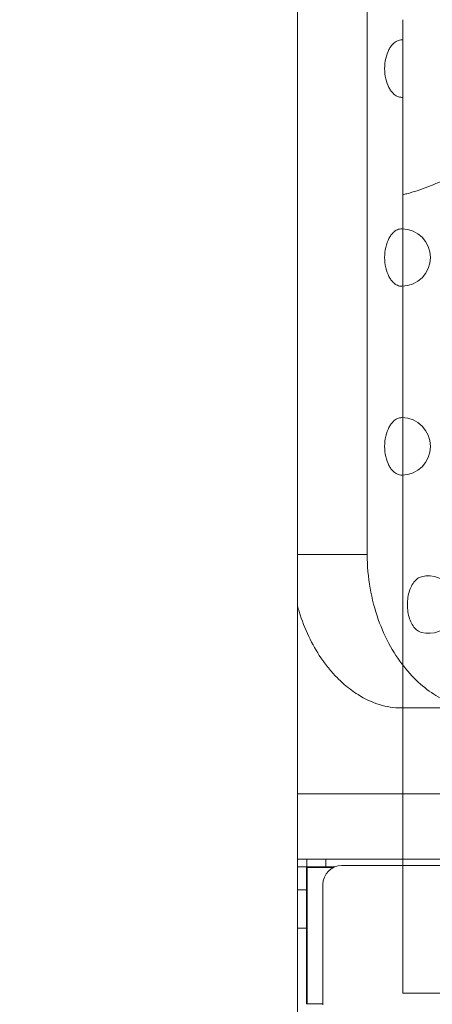
# Model space of a CAD drawing. Units: millimetres. Extents: x 27103 to 49058, y 7082 to 21499.
# Drawn here: x 30565 to 30672, y 8194 to 8451 of the extents above; entities that cross this region are included whole.
import ezdxf

# ---------------------------------------------------------------- set-up
doc = ezdxf.new("R2010")
doc.units = ezdxf.units.MM
doc.header["$MEASUREMENT"] = 0
doc.styles.get("Standard").update_dxf_attribs({"font": 'arial.ttf'})
doc.dimstyles.new('OLCU', dxfattribs={"dimtxt": 300, "dimasz": 150, "dimexe": 0.18, "dimexo": 0.0625, "dimgap": 50, "dimtad": 1, "dimdec": 0, "dimlfac": 0.1, "dimrnd": 5, "dimzin": 0, "dimdsep": 46, "dimtxsty": 'Standard', "dimcen": 0.09, "dimse1": 1, "dimse2": 1, "dimadec": 0, "dimazin": 0, "dimtfac": 1, "dimtdec": 0, "dimtofl": 0, "dimtmove": 0, "dimatfit": 3, "dimfxl": 1, "dimtolj": 1, "dimtzin": 0, "dimarcsym": 0})

# ---------------------------------------------------------------- blocks, each defined once
blk = doc.blocks.new('*D9')
at = {"color": 0, "lineweight": -2, "transparency": 16777216}
blk.add_line((28111.75, 11890.5), (38912.44, 11890.5), dxfattribs=at)
at = {"color": 0, "transparency": 16777216}
for points in [[(28111.75, 11915.5), (28111.75, 11865.5), (27961.75, 11890.5)], [(38912.44, 11915.5), (38912.44, 11865.5), (39062.44, 11890.5)]]:
    blk.add_solid(points, dxfattribs=at)
at = {"layer": 'Defpoints', "color": 0, "transparency": 16777216}
for p in [(39062.44, 11890.5), (39062.44, 8458.2), (27961.75, 7249.28)]:
    blk.add_point(p, dxfattribs=at)
at = {"color": 0, "transparency": 16777216, "insert": (33512.1, 12093.67), "char_height": 300, "attachment_point": 5}
blk.add_mtext('\\A1;1110', dxfattribs=at)
blk = doc.blocks.new('*D10')
at = {"color": 0, "lineweight": -2, "transparency": 16777216}
blk.add_line((27502.71, 11264.93), (27502.71, 7386.28), dxfattribs=at)
at = {"color": 0, "transparency": 16777216}
for points in [[(27477.71, 11264.93), (27527.71, 11264.93), (27502.71, 11414.93)], [(27477.71, 7386.28), (27527.71, 7386.28), (27502.71, 7236.28)]]:
    blk.add_solid(points, dxfattribs=at)
at = {"layer": 'Defpoints', "color": 0, "transparency": 16777216}
for p in [(31997.44, 11414.93), (27502.71, 7236.28), (31762.8, 7236.28)]:
    blk.add_point(p, dxfattribs=at)
at = {"color": 0, "transparency": 16777216, "insert": (27299.54, 9325.61), "char_height": 300, "attachment_point": 5, "rotation": 90}
blk.add_mtext('\\A1;415', dxfattribs=at)

msp = doc.modelspace()

# ---------------------------------------------------------------- linework, layer by layer
at = {"color": 0, "linetype": 'Continuous', "lineweight": 18, "extrusion": (0, 1, -2.22045e-16)}
for p, q in [((30637.06, 9168.53), (30637.06, 8097.28)), ((30655.26, 8311.7), (30655.26, 8497.76)), ((30664.54, 8405.52), (30664.54, 8197.3)), ((30655.26, 8311.7), (30637.06, 8311.7)), ((30684.06, 8271.7), (30664.08, 8271.7)), ((30637.06, 8249.28), (30728.81, 8249.28)), ((30637.06, 8232.28), (30639.49, 8232.28)), ((30639.49, 8232.28), (30644.45, 8232.28)), ((30639.49, 8232.28), (30639.49, 8230.28)), ((30872.14, 8232.28), (30644.45, 8232.28)), ((30644.45, 8230.28), (30644.45, 8232.28)), ((30639.49, 8230.28), (30637.06, 8230.28)), ((30639.43, 8194.55), (30639.43, 8230.05)), ((30639.43, 8230.05), (30639.56, 8230.05)), ((30644.45, 8230.28), (30639.49, 8230.28)), ((30639.56, 8230.05), (30639.56, 8194.55)), ((30639.56, 8230.05), (30646.31, 8230.05)), ((30644.45, 8230.28), (30646.83, 8230.28)), ((30872.14, 8230.63), (30648.67, 8230.63)), ((30637.06, 8224.28), (30639.43, 8224.28)), ((30643.67, 8194.28), (30643.67, 8225.63)), ((30639.43, 8214.28), (30637.06, 8214.28)), ((30639.56, 8194.55), (30639.43, 8194.55)), ((30639.56, 8194.55), (30643.67, 8194.55))]:
    msp.add_line(p, q, dxfattribs=at)
at = {"color": 0, "linetype": 'Continuous', "lineweight": 18, "extrusion": (0, -2.22045e-16, -1)}
for centre, start, end in [((-30664.25, 8438.41), 90.3663, 92.2342), ((-30664.25, 8438.41), 267.7658, 269.6337), ((-30664.25, 8389.15), 90.3664, 269.6336), ((-30664.25, 8339.89), 90.3664, 269.6336), ((-30671.25, 8298.64), 75.8374, 284.1626)]:
    msp.add_arc(centre, 7.5, start, end, dxfattribs=at)
at = {"color": 0, "linetype": 'Continuous', "lineweight": 18}
msp.add_arc((30648.67, 8225.63), 5, 90, 180, dxfattribs=at)
for points, knots in [([(30664.54, 8405.52), (30664.89, 8405.6), (30665.23, 8405.69), (30669.1, 8406.71), (30672.88, 8408.17), (30681.2, 8412.12), (30685.78, 8414.7), (30690.42, 8417.73), (30691.64, 8418.52), (30692.86, 8419.35), (30697.6, 8422.66), (30701.15, 8425.36), (30707.86, 8431.05), (30711.04, 8433.99), (30715.8, 8438.91), (30717.45, 8440.71), (30721.64, 8445.64), (30724.13, 8448.92), (30727.87, 8454.7), (30729.24, 8457.06), (30731.95, 8462.45), (30733.25, 8465.53), (30734.98, 8470.97), (30735.56, 8473.25), (30736.41, 8477.92), (30736.68, 8480.31), (30736.84, 8484.22), (30736.83, 8485.73), (30736.76, 8487.23), (30736.65, 8489.42), (30736.4, 8491.61), (30735.53, 8496.43), (30734.84, 8499.04), (30732.86, 8504.96), (30731.43, 8508.18), (30728.64, 8513.45), (30727.37, 8515.56), (30723.72, 8521.09), (30721.21, 8524.33), (30715.6, 8530.82), (30712.47, 8534.01), (30705.8, 8540.17), (30702.25, 8543.1), (30695.92, 8547.88), (30693.13, 8549.83), (30690.37, 8551.61), (30685.78, 8554.58), (30681.23, 8557.14), (30674.09, 8560.51), (30671.38, 8561.63), (30667.34, 8563), (30665.92, 8563.41), (30664.54, 8563.75)], [-24.186078, -24.186078, -24.186078, -24.186078, -23.976979, -23.976979, -21.860253, -21.860253, -19.534329, -19.534329, -19.534329, -18.924407, -18.924407, -17.178877, -17.178877, -15.590123, -15.590123, -14.732973, -14.732973, -13.34369, -13.34369, -12.457079, -12.457079, -11.410933, -11.410933, -10.691744, -10.691744, -9.967445, -9.967445, -9.514758, -9.514758, -9.514758, -8.852608, -8.852608, -8.02689, -8.02689, -6.914834, -6.914834, -6.10784, -6.10784, -4.719848, -4.719848, -3.122252, -3.122252, -1.377578, -1.377578, 0, 0, 0, 2.288123, 2.288123, 3.753535, 3.753535, 4.576148, 4.576148, 4.576148, 4.576148]), ([(30664.54, 8451.16), (30664.54, 8446.92), (30664.54, 8441.92), (30664.54, 8432.33), (30664.54, 8427.51), (30664.54, 8419.77), (30664.54, 8417.01), (30664.54, 8411.32), (30664.54, 8408.45), (30664.54, 8405.52)], [0, 0, 0, 0, 2.326032, 2.326032, 4.12646, 4.12646, 5.039377, 5.039377, 5.922212, 5.922212, 5.922212, 5.922212]), ([(30664.25, 8445.91), (30663.89, 8445.9), (30663.5, 8445.82), (30662.74, 8445.48), (30662.37, 8445.21), (30661.85, 8444.71), (30661.64, 8444.47), (30661.25, 8443.95), (30661.07, 8443.65), (30660.58, 8442.72), (30660.28, 8441.92), (30659.89, 8440.19), (30659.79, 8439.27), (30659.79, 8437.54), (30659.89, 8436.62), (30660.28, 8434.89), (30660.58, 8434.09), (30661.07, 8433.16), (30661.25, 8432.87), (30661.64, 8432.34), (30661.85, 8432.1), (30662.37, 8431.6), (30662.74, 8431.33), (30663.5, 8430.99), (30663.89, 8430.91), (30664.25, 8430.91)], [-3.351812, -3.351812, -3.351812, -3.351812, -3.171062, -3.171062, -2.985116, -2.985116, -2.870606, -2.870606, -2.756095, -2.756095, -2.49705, -2.49705, -2.238005, -2.238005, -1.97896, -1.97896, -1.719914, -1.719914, -1.605404, -1.605404, -1.490894, -1.490894, -1.304948, -1.304948, -1.124198, -1.124198, -1.124198, -1.124198]), ([(30664.3, 8445.91), (30664.29, 8445.91), (30664.29, 8445.91), (30664.27, 8445.91), (30664.26, 8445.91), (30664.25, 8445.91)], [3.354158457, 3.354158457, 3.354158457, 3.354158457, 3.357007364, 3.357007364, 3.362203134, 3.362203134, 3.362203134, 3.362203134]), ([(30664.25, 8430.91), (30664.26, 8430.91), (30664.27, 8430.91), (30664.29, 8430.91), (30664.29, 8430.91), (30664.3, 8430.91)], [1.113806684, 1.113806684, 1.113806684, 1.113806684, 1.119002455, 1.119002455, 1.121851361, 1.121851361, 1.121851361, 1.121851361]), ([(30664.25, 8396.65), (30663.89, 8396.64), (30663.5, 8396.56), (30662.74, 8396.22), (30662.37, 8395.95), (30661.85, 8395.45), (30661.64, 8395.22), (30661.25, 8394.69), (30661.07, 8394.4), (30660.58, 8393.46), (30660.28, 8392.66), (30659.89, 8390.94), (30659.79, 8390.01), (30659.79, 8388.29), (30659.89, 8387.36), (30660.28, 8385.63), (30660.58, 8384.84), (30661.07, 8383.9), (30661.25, 8383.61), (30661.64, 8383.08), (30661.85, 8382.84), (30662.37, 8382.34), (30662.74, 8382.08), (30663.5, 8381.74), (30663.89, 8381.65), (30664.25, 8381.65)], [-3.351811, -3.351811, -3.351811, -3.351811, -3.171062, -3.171062, -2.985116, -2.985116, -2.870606, -2.870606, -2.756095, -2.756095, -2.49705, -2.49705, -2.238005, -2.238005, -1.97896, -1.97896, -1.719914, -1.719914, -1.605404, -1.605404, -1.490894, -1.490894, -1.304948, -1.304948, -1.124199, -1.124199, -1.124199, -1.124199]), ([(30664.3, 8396.65), (30664.29, 8396.65), (30664.29, 8396.65), (30664.27, 8396.65), (30664.26, 8396.65), (30664.25, 8396.65)], [3.35415808, 3.35415808, 3.35415808, 3.35415808, 3.357007358, 3.357007358, 3.362203804, 3.362203804, 3.362203804, 3.362203804]), ([(30664.25, 8381.65), (30664.26, 8381.65), (30664.27, 8381.65), (30664.29, 8381.65), (30664.29, 8381.65), (30664.3, 8381.65)], [1.113806006, 1.113806006, 1.113806006, 1.113806006, 1.119002453, 1.119002453, 1.12185173, 1.12185173, 1.12185173, 1.12185173]), ([(30664.25, 8347.39), (30663.89, 8347.39), (30663.5, 8347.31), (30662.74, 8346.96), (30662.37, 8346.7), (30661.85, 8346.2), (30661.64, 8345.96), (30661.25, 8345.43), (30661.07, 8345.14), (30660.58, 8344.2), (30660.28, 8343.41), (30659.89, 8341.68), (30659.79, 8340.76), (30659.79, 8339.03), (30659.89, 8338.1), (30660.28, 8336.38), (30660.58, 8335.58), (30661.07, 8334.64), (30661.25, 8334.35), (30661.64, 8333.82), (30661.85, 8333.59), (30662.37, 8333.09), (30662.74, 8332.82), (30663.5, 8332.48), (30663.89, 8332.4), (30664.25, 8332.39)], [-3.35181, -3.35181, -3.35181, -3.35181, -3.171062, -3.171062, -2.985116, -2.985116, -2.870606, -2.870606, -2.756095, -2.756095, -2.49705, -2.49705, -2.238005, -2.238005, -1.97896, -1.97896, -1.719914, -1.719914, -1.605404, -1.605404, -1.490894, -1.490894, -1.304948, -1.304948, -1.1242, -1.1242, -1.1242, -1.1242]), ([(30664.3, 8347.39), (30664.29, 8347.39), (30664.29, 8347.39), (30664.27, 8347.39), (30664.26, 8347.39), (30664.25, 8347.39)], [3.354157703, 3.354157703, 3.354157703, 3.354157703, 3.357007352, 3.357007352, 3.362204474, 3.362204474, 3.362204474, 3.362204474]), ([(30664.25, 8332.39), (30664.26, 8332.39), (30664.27, 8332.39), (30664.29, 8332.39), (30664.29, 8332.39), (30664.3, 8332.39)], [1.113805328, 1.113805328, 1.113805328, 1.113805328, 1.119002451, 1.119002451, 1.1218521, 1.1218521, 1.1218521, 1.1218521]), ([(30684.06, 8271.7), (30683.25, 8271.7), (30682.44, 8271.76), (30681.63, 8271.87), (30680.82, 8271.97), (30680.01, 8272.13), (30679.2, 8272.35), (30677.58, 8272.78), (30675.96, 8273.42), (30674.37, 8274.27), (30672.78, 8275.12), (30671.21, 8276.18), (30669.69, 8277.45), (30668.17, 8278.72), (30666.7, 8280.21), (30665.3, 8281.9), (30663.88, 8283.62), (30662.55, 8285.56), (30661.34, 8287.72), (30660.13, 8289.87), (30659.04, 8292.23), (30658.14, 8294.78), (30657.23, 8297.34), (30656.5, 8300.07), (30656.01, 8302.92), (30655.51, 8305.79), (30655.26, 8308.73), (30655.26, 8311.7)], [-70.31635, -70.31635, -70.31635, -70.31635, -65.971233, -65.971233, -65.971233, -61.626159, -61.626159, -61.626159, -52.937902, -52.937902, -52.937902, -44.245596, -44.245596, -44.245596, -35.553143, -35.553143, -35.553143, -26.694899, -26.694899, -26.694899, -17.830022, -17.830022, -17.830022, -8.921103, -8.921103, -8.921103, 0, 0, 0, 0]), ([(30669.42, 8305.91), (30669.25, 8305.87), (30669.09, 8305.81), (30668.56, 8305.57), (30668.2, 8305.31), (30667.57, 8304.69), (30667.27, 8304.3), (30666.73, 8303.39), (30666.5, 8302.87), (30665.92, 8301.19), (30665.72, 8299.89), (30665.72, 8297.38), (30665.92, 8296.08), (30666.5, 8294.4), (30666.73, 8293.88), (30667.27, 8292.97), (30667.57, 8292.58), (30668.2, 8291.97), (30668.56, 8291.7), (30669.09, 8291.46), (30669.25, 8291.4), (30669.42, 8291.36)], [-3.244577, -3.244577, -3.244577, -3.244577, -3.166096, -3.166096, -2.984068, -2.984068, -2.796072, -2.796072, -2.608075, -2.608075, -2.232082, -2.232082, -1.856089, -1.856089, -1.668093, -1.668093, -1.480097, -1.480097, -1.298069, -1.298069, -1.219588, -1.219588, -1.219588, -1.219588]), ([(30637.06, 8298.31), (30637.19, 8297.82), (30637.33, 8297.33), (30638.89, 8292.24), (30640.87, 8288.18), (30643.81, 8283.84), (30644.46, 8282.97), (30645.83, 8281.27), (30646.55, 8280.46), (30647.93, 8279.04), (30648.59, 8278.42), (30650.43, 8276.82), (30651.63, 8275.93), (30654.68, 8274.02), (30656.55, 8273.15), (30660.32, 8272), (30662.21, 8271.7), (30664.08, 8271.7)], [-5.645739, -5.645739, -5.645739, -5.645739, -5.483189, -5.483189, -3.931938, -3.931938, -3.512336, -3.512336, -3.073045, -3.073045, -2.688677, -2.688677, -2.016248, -2.016248, -1.007988, -1.007988, 0, 0, 0, 0]), ([(30664.54, 8197.3), (30667.18, 8197.3), (30668.53, 8197.3), (30686.36, 8197.3), (30708.11, 8197.3), (30773.76, 8197.3), (30816.22, 8197.3), (30864.34, 8197.3)], [4.926955, 4.926955, 4.926955, 4.926955, 7.312422, 7.312422, 21.76142, 21.76142, 38.224329, 38.224329, 38.224329, 38.224329])]:
    msp.add_open_spline(points, degree=3, knots=knots, dxfattribs=at)

# ---------------------------------------------------------------- dimensions: what is measured, and where the dimension line sits
dim = msp.add_linear_dim(base=(39062.44, 11890.5), p1=(27961.75, 7249.28), p2=(39062.44, 8458.2), dimstyle='OLCU')
dim.commit()
dim.dimension.update_dxf_attribs({"geometry": '*D9', "text_midpoint": (33512.1, 12093.67)})
dim = msp.add_linear_dim(base=(27502.71, 7236.28), p1=(31997.44, 11414.93), p2=(31762.8, 7236.28), angle=90, text='415', dimstyle='OLCU')
dim.commit()
dim.dimension.update_dxf_attribs({"geometry": '*D10', "text_midpoint": (27299.54, 9325.61)})

doc.saveas('drawing.dxf')
